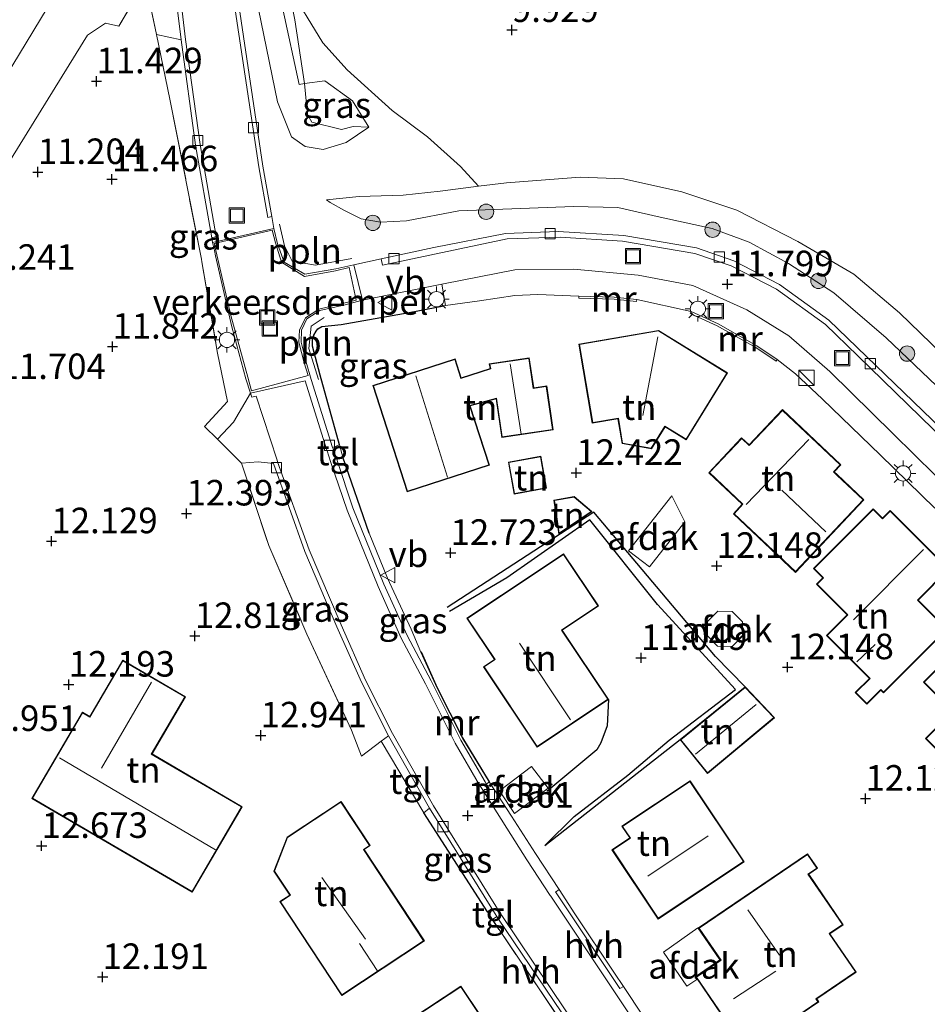
# Model space of a CAD drawing. Units: metres. Extents: x 189990 to 199704, y 412498 to 417832.
# Drawn here: x 191109 to 191198, y 415482 to 415578 of the extents above; entities that cross this region are included whole.
import ezdxf
from ezdxf.enums import TextEntityAlignment as Align

# ---------------------------------------------------------------- set-up
doc = ezdxf.new("R2010")
doc.units = ezdxf.units.M
doc.linetypes.add('IE-TERREINAFSCHEIDING', pattern=[10, 8, -2])
doc.layers.get('0').update_dxf_attribs({"lineweight": 25})
for name, color, linetype, lineweight in [('B-ME-AL-OVERIG-L-B1', 7, 'Continuous', 18), ('B-ME-GR-BOOM-S-B1', 93, 'Continuous', 18), ('B-ME-GW-KRUINLIJN-L-B1', 93, 'Continuous', 18), ('B-ME-GW-TEENLIJN-L-B1', 93, 'Continuous', 18), ('B-ME-IE-GRASLAND-GV-B6', 93, 'Continuous', 18), ('B-ME-IE-GRONDWERKLIJN-GROND_INGERICHT-GV-B6', 253, 'Continuous', 18), ('B-ME-IE-INRICHTINGSELEMENT-S-B1', 253, 'Continuous', 18), ('B-ME-IE-MEUBILAIR_WEGMEUBILAIR-LICHTMAST-S-B1', 8, 'Continuous', 18), ('B-ME-IE-TERREINAFSCHEIDING-DOORGANG-L-B1', 8, 'IE-TERREINAFSCHEIDING-KUNSTMATIG-OPEN', 18), ('B-ME-IE-TERREINAFSCHEIDING-RASTERHEKWERK-L-B1', 8, 'IE-TERREINAFSCHEIDING', 18), ('B-ME-KG-KADASTRAAL-DAKRAND-L-B1', 13, 'Continuous', 18), ('B-ME-KG-KADASTRAAL-NOKLIJN-L-B1', 13, 'Continuous', 18), ('B-ME-MW-MUUR-GV-B6', 8, 'IE-TERREINAFSCHEIDING-KUNSTMATIG', 18), ('B-ME-OG-BEBOUWING-GV-B6', 173, 'Continuous', 18), ('B-ME-VH-DREMPEL-GV-B6', 8, 'Continuous', 18), ('B-ME-VH-VERH_SOORT-BITUMEN-GV-B6', 8, 'IE-TERREINAFSCHEIDING-NATUURLIJK-HOUTWAL', 18), ('B-ME-VH-VERH_SOORT-HALF_VERHARDING-GV-B6', 8, 'IE-TERREINAFSCHEIDING-NATUURLIJK-HOUTWAL', 18), ('B-ME-VH-VERH_SOORT-KLINKERS-GV-B6', 8, 'IE-TERREINAFSCHEIDING-NATUURLIJK-HOUTWAL', 18), ('B-ME-VH-VERH_SOORT-TEGELS-GV-B6', 8, 'Continuous', 18), ('B-ME-VV-KOLK-S-B1', 8, 'Continuous', 18), ('B-ME-VW-MEUBILAIR_WEGMEUBILAIR-VERKEERSBORD-S-B1', 8, 'Continuous', 18)]:
    doc.layers.add(name, color=color, linetype=linetype, lineweight=lineweight)
for name, color, linetype in [('B-ME-GW-GRONDWERKLIJN-L-B1', 10, 'Continuous'), ('B-ME-GW-HOOGTEPUNT-S-B1', 10, 'Continuous'), ('B-ME-IE-TERREINAFSCHEIDING-HAAG-L-B1', 10, 'Continuous'), ('B-ME-OG-BREUK-L-B1', 10, 'Continuous')]:
    doc.layers.add(name, color=color, linetype=linetype)
doc.styles.add('NLCS-ISO', font='NLCS-ISO.TTF')
doc.linetypes.add('IE-TERREINAFSCHEIDING-KUNSTMATIG', pattern='A,4,[82,NLCS.SHX,S=0.75,R=90,X=0,Y=0],4,-2', length=10)
doc.linetypes.add('IE-TERREINAFSCHEIDING-KUNSTMATIG-OPEN', pattern='A,7,-1.5,[67,NLCS.SHX,S=0.75,R=0,X=0,Y=0],-1.5', length=10)
doc.linetypes.add('IE-TERREINAFSCHEIDING-NATUURLIJK-HOUTWAL', pattern='A,7,-1.5,[67,NLCS.SHX,S=0.75,R=45,X=0,Y=0],-1.5,7,-1.5,[70,NLCS.SHX,S=0.75,R=0,X=0,Y=0],-1.5', length=20)

# ---------------------------------------------------------------- blocks, each defined once
blk = doc.blocks.new('hoogtepunt')
for p, q in [((-0.5, 0), (0.5, 0)), ((0, 0.5), (0, -0.5))]:
    blk.add_line(p, q)
blk = doc.blocks.new('boom')
h = blk.add_hatch(color=256)
edge = h.paths.add_edge_path()
edge.add_arc((0, 0), 0.75, 0, 360)
blk.add_circle((0, 0), 0.75)
blk = doc.blocks.new('kast')
blk.add_line((-0.75, -0.75), (0.75, 0.75))
blk.add_lwpolyline([(-0.75, 0.75), (0.75, 0.75), (0.75, -0.75), (-0.75, -0.75)], close=True)
blk = doc.blocks.new('lantaarnpaal')
for p, q in [((0, 0.75), (0, 1.25)), ((-0.75, 0), (-1.25, 0)), ((-0.884, 0.884), (-0.53, 0.53)), ((0.53, 0.53), (0.884, 0.884)), ((0.75, 0), (1.25, 0)), ((-0.53, -0.53), (-0.884, -0.884)), ((0, -0.75), (0, -1.25)), ((0.53, -0.53), (0.884, -0.884))]:
    blk.add_line(p, q)
blk.add_circle((0, 0), 0.75)
blk = doc.blocks.new('kolk')
blk.add_lwpolyline([(-0.5, -0.5), (0.5, -0.5), (0.5, 0.5), (-0.5, 0.5)], close=True)
blk = doc.blocks.new('put')
for p, q in [((0.75, 0.75), (-0.75, 0.75)), ((-0.75, 0.75), (-0.75, -0.75)), ((0.75, -0.75), (0.75, 0.75)), ((-0.75, -0.75), (0.75, -0.75))]:
    blk.add_line(p, q)
blk.add_lwpolyline([(-0.625, 0.625), (0.625, 0.625), (0.625, -0.625), (-0.625, -0.625)], close=True)
blk = doc.blocks.new('verkeersbord')
for p, q in [((0, 0.75), (-0.75, -0.625)), ((0.75, -0.625), (0, 0.75)), ((-0.75, -0.625), (0.75, -0.625))]:
    blk.add_line(p, q)

msp = doc.modelspace()

# ---------------------------------------------------------------- linework, layer by layer
at = {"layer": 'B-ME-AL-OVERIG-L-B1'}
for points in [[(191141.228, 415554.676, 12.406), (191137.67, 415554.021, 12.406), (191135.384, 415554.419, 12.435), (191134.608, 415555.909, 12.425), (191134.122, 415558.033, 12.425)], [(191138.508, 415548.914, 12.483), (191137.245, 415548.042, 12.473), (191137.004, 415545.871, 12.473), (191137.955, 415542.819, 12.473)]]:
    msp.add_polyline3d(points, dxfattribs=at)
at = {"layer": 'B-ME-GW-GRONDWERKLIJN-L-B1'}
msp.add_line((191160.129, 415497.17, 12.627), (191173.392, 415507.553, 12.871), dxfattribs=at)
msp.add_polyline3d([(191179.76, 415512.73, 12.871), (191176.861, 415515.71, 12.139), (191164.943, 415529.835, 12.596), (191150.551, 415520.504, 12.714)], dxfattribs=at)
at = {"layer": 'B-ME-GW-KRUINLIJN-L-B1'}
for points in [[(191142.873, 415567.539, 10.778), (191140.657, 415566.045, 11.287), (191138.414, 415565.345, 11.632), (191136.648, 415565.641, 11.949), (191135.294, 415566.596, 12.17), (191133.938, 415570.013, 12.227), (191132.323, 415577.842, 12.17), (191130.311, 415587.729, 12.227), (191128.913, 415598.413, 12.237), (191128.333, 415603.283, 12.256), (191128.268, 415607.088, 12.323), (191128.645, 415615.445, 12.275), (191129.288, 415622.347, 12.266), (191130.362, 415627.279, 12.141), (191132.06, 415632.799, 12.131), (191132.461, 415633.798, 12.143)], [(191200.577, 415540.207, 11.475), (191193.585, 415546.9, 11.585), (191188.457, 415551.331, 11.627), (191183.996, 415554.192, 11.635), (191180.147, 415556.291, 11.635), (191176.536, 415557.616, 11.635), (191171.438, 415558.719, 11.635), (191167.277, 415559.668, 11.837), (191162.942, 415559.788, 11.828), (191151.698, 415559.346, 11.963), (191146.569, 415558.381, 12.03), (191144.014, 415558.247, 12.08), (191142.129, 415558.559, 12.063), (191140.485, 415559.377, 12.063), (191139.085, 415560.169, 12.047), (191138.729, 415560.435, 12.047)]]:
    msp.add_polyline3d(points, dxfattribs=at)
at = {"layer": 'B-ME-GW-TEENLIJN-L-B1'}
for points in [[(191142.873, 415567.539, 10.778), (191141.36, 415567.618, 10.619), (191140.202, 415567.327, 10.677), (191137.314, 415568.044, 10.84), (191136.871, 415568.789, 10.936), (191136.589, 415571.812, 10.926), (191135.628, 415578.058, 10.427), (191134.94, 415581.462, 10.373), (191133.809, 415587.059, 10.283), (191132.991, 415592.762, 10.254), (191132.576, 415599.442, 10.197), (191132.4, 415606.58, 10.139), (191133.285, 415616.103, 9.889), (191134.464, 415625.229, 9.813), (191135.544, 415631.124, 9.803)], [(191202.101, 415542.385, 10.165), (191194.887, 415549.366, 10.14), (191190.392, 415553.145, 10.123), (191184.901, 415556.361, 10.173), (191178.939, 415559.415, 10.182), (191173.552, 415561.223, 10.106), (191167.843, 415562.475, 10.199), (191163.589, 415562.645, 10.199), (191156.361, 415562.097, 10.383), (191153.615, 415561.751, 10.462), (191149.884, 415561.281, 10.568), (191146.246, 415560.891, 10.82), (191141.927, 415560.77, 11.433), (191138.729, 415560.435, 12.047)]]:
    msp.add_polyline3d(points, dxfattribs=at)
at = {"layer": 'B-ME-IE-GRASLAND-GV-B6'}
for points in [[(191134.94, 415581.462, 10.373), (191135.628, 415578.058, 10.427), (191136.589, 415571.812, 10.926), (191136.871, 415568.789, 10.936), (191137.314, 415568.044, 10.84), (191140.202, 415567.327, 10.677), (191141.36, 415567.618, 10.619), (191142.873, 415567.539, 10.778), (191140.657, 415566.045, 11.287), (191138.414, 415565.345, 11.632), (191136.648, 415565.641, 11.949), (191135.294, 415566.596, 12.17), (191133.938, 415570.013, 12.227), (191132.323, 415577.842, 12.17), (191130.311, 415587.729, 12.227)], [(191130.311, 415587.729, 12.227), (191132.323, 415577.842, 12.17), (191133.938, 415570.013, 12.227), (191135.294, 415566.596, 12.17), (191136.648, 415565.641, 11.949), (191138.414, 415565.345, 11.632), (191140.657, 415566.045, 11.287), (191142.873, 415567.539, 10.778), (191141.274, 415570.126, 10.624), (191138.562, 415572.085, 10.663), (191136.589, 415571.812, 10.926), (191135.628, 415578.058, 10.427), (191134.94, 415581.462, 10.373), (191138.379, 415575.805, 10.373), (191140.757, 415573.169, 10.373), (191145.172, 415569.165, 10.373), (191148.637, 415566.589, 10.448), (191151.866, 415563.706, 10.423), (191153.615, 415561.751, 10.462), (191149.884, 415561.281, 10.568), (191146.246, 415560.891, 10.82), (191141.927, 415560.77, 11.433), (191138.729, 415560.435, 12.047), (191139.085, 415560.169, 12.047), (191140.485, 415559.377, 12.063), (191142.129, 415558.559, 12.063), (191144.014, 415558.247, 12.08), (191146.569, 415558.381, 12.03), (191151.698, 415559.346, 11.963), (191162.942, 415559.788, 11.828), (191167.277, 415559.668, 11.837), (191171.438, 415558.719, 11.635), (191176.536, 415557.616, 11.635), (191180.147, 415556.291, 11.635), (191183.996, 415554.192, 11.635), (191188.457, 415551.331, 11.627), (191193.585, 415546.9, 11.585), (191200.577, 415540.207, 11.475)], [(191199.006, 415537.981, 11.673), (191187.942, 415548.642, 11.768), (191183.115, 415552.141, 11.795), (191178.65, 415554.437, 11.842), (191174.986, 415555.732, 11.869), (191167.854, 415556.933, 11.951), (191161.426, 415557.314, 12.017), (191156.269, 415557.125, 12.052), (191149.257, 415555.756, 12.104), (191144.107, 415554.652, 12.204), (191141.407, 415554.074, 12.257), (191139.651, 415553.664, 12.379), (191136.599, 415553.14, 12.431), (191134.59, 415554.332, 12.509), (191133.948, 415556.121, 12.522), (191133.58, 415557.634, 12.366), (191133.373, 415558.81, 12.362), (191132.508, 415563.729, 12.344), (191129.577, 415583.259, 12.27)], [(191124.493, 415576.091, 12.326), (191125.917, 415565.776, 12.3), (191127.501, 415556.711, 12.305), (191127.583, 415556.24, 12.305), (191127.761, 415555.473, 12.368), (191127.865, 415554.941, 12.427), (191129.446, 415547.983, 12.492), (191130.846, 415542.886, 12.453), (191131.286, 415541.493, 12.357), (191129.619, 415538.646, 12.47), (191128.053, 415536.987, 12.61), (191126.767, 415538.215, 12.496), (191129.03, 415540.674, 12.549), (191128.058, 415545.398, 12.287), (191126.535, 415554.34, 12.426), (191126.486, 415554.624, 12.431), (191123.39, 415570.287, 12.291), (191122.067, 415576.627, 12.259), (191124.493, 415576.091, 12.326)], [(191142.873, 415567.539, 10.778), (191141.36, 415567.618, 10.619), (191140.202, 415567.327, 10.677), (191137.314, 415568.044, 10.84), (191136.871, 415568.789, 10.936), (191136.589, 415571.812, 10.926), (191138.562, 415572.085, 10.663), (191141.274, 415570.126, 10.624), (191142.873, 415567.539, 10.778)], [(191200.577, 415540.207, 11.475), (191193.585, 415546.9, 11.585), (191188.457, 415551.331, 11.627), (191183.996, 415554.192, 11.635), (191180.147, 415556.291, 11.635), (191176.536, 415557.616, 11.635), (191171.438, 415558.719, 11.635), (191167.277, 415559.668, 11.837), (191162.942, 415559.788, 11.828), (191151.698, 415559.346, 11.963), (191146.569, 415558.381, 12.03), (191144.014, 415558.247, 12.08), (191142.129, 415558.559, 12.063), (191140.485, 415559.377, 12.063), (191139.085, 415560.169, 12.047), (191138.729, 415560.435, 12.047), (191141.927, 415560.77, 11.433), (191146.246, 415560.891, 10.82), (191149.884, 415561.281, 10.568), (191153.615, 415561.751, 10.462), (191156.361, 415562.097, 10.383), (191163.589, 415562.645, 10.199), (191167.843, 415562.475, 10.199), (191173.552, 415561.223, 10.106), (191178.939, 415559.415, 10.182), (191184.901, 415556.361, 10.173), (191190.392, 415553.145, 10.123), (191194.887, 415549.366, 10.14), (191202.101, 415542.385, 10.165)], [(191150.405, 415550.064, 12.316), (191150.22, 415550.036, 12.317), (191146.829, 415549.4, 12.383), (191140.175, 415548.201, 12.551), (191138.27, 415548.014, 12.551), (191137.884, 415547.791, 12.551), (191137.729, 415547.565, 12.539), (191137.51, 415547.171, 12.551), (191137.369, 415546.812, 12.551), (191137.352, 415546.081, 12.539), (191138.12, 415543.259, 12.437), (191140.015, 415536.423, 12.431), (191139.331, 415536.183, 12.3), (191137.248, 415542.822, 12.305), (191136.734, 415544.536, 12.409), (191136.245, 415546.499, 12.413), (191136.277, 415547.677, 12.413), (191136.825, 415548.781, 12.413), (191138.074, 415549.588, 12.413), (191140.571, 415550.156, 12.379), (191142.27, 415550.59, 12.296), (191150.025, 415552.156, 12.172), (191150.405, 415550.064, 12.316)], [(191133.532, 415534.597, 12.374), (191136.628, 415525.995, 12.387), (191139.763, 415518.608, 12.435), (191142.169, 415513.183, 12.461), (191144.82, 415507.938, 12.461), (191144.096, 415507.388, 12.511), (191142.162, 415505.919, 12.645), (191141.173, 415508.492, 12.73), (191136.818, 415517.882, 12.655), (191133.087, 415526.561, 12.618), (191130.419, 415534.617, 12.566), (191132.035, 415534.778, 12.499), (191133.532, 415534.597, 12.374)], [(191142.902, 415527.781, 12.485), (191144.72, 415523.363, 12.485), (191147.024, 415518.383, 12.461), (191147.994, 415516.116, 12.553), (191149.577, 415512.588, 12.595), (191152.062, 415507.7, 12.565), (191154.679, 415503.402, 12.577), (191154.413, 415503.198, 12.479), (191154.267, 415503.429, 12.479), (191151.898, 415507.512, 12.4), (191148.994, 415513.296, 12.379), (191146.625, 415517.754, 12.413), (191144.368, 415522.782, 12.379), (191141.331, 415530.253, 12.348), (191139.734, 415534.98, 12.309), (191140.328, 415535.217, 12.431), (191142.902, 415527.781, 12.485)], [(191154.944, 415491.005, 12.497), (191154.511, 415490.694, 12.621), (191148.257, 415500.391, 12.521), (191148.837, 415500.839, 12.457), (191154.944, 415491.005, 12.497)]]:
    msp.add_polyline3d(points, dxfattribs=at)
at = {"layer": 'B-ME-IE-GRONDWERKLIJN-GROND_INGERICHT-GV-B6'}
for points in [[(191113.413, 415582.64, 12.034), (191102.46, 415564.544, 12.156), (191096.965, 415560.409, 12.27), (191095.833, 415558.796, 12.243), (191091.344, 415561.55, 12.243), (191092.959, 415564.183, 12.243), (191084.239, 415569.531, 12.243), (191086.887, 415573.645, 12.065), (191088.944, 415578.793, 11.529)], [(191155.476, 415423.465, 12.422), (191134.811, 415447.434, 11.978), (191117.058, 415467.782, 11.991), (191104.776, 415447.556, 11.59), (191098.878, 415437.32, 10.988), (191069.691, 415458.788, 10.496), (191052.098, 415471.349, 10.349), (191070.21, 415501.826, 11.067), (191076.73, 415512.792, 11.42), (191087.701, 415531.364, 11.367), (191091.896, 415538.902, 11.489), (191097.163, 415547.316, 11.912), (191104.572, 415559.207, 11.969), (191115.325, 415576.574, 12.052), (191117.097, 415577.726, 12.121), (191118.39, 415577.44, 12.157), (191120.985, 415581.862, 12.283), (191122.067, 415576.627, 12.259)], [(191202.101, 415542.385, 10.165), (191194.887, 415549.366, 10.14), (191190.392, 415553.145, 10.123), (191184.901, 415556.361, 10.173), (191178.939, 415559.415, 10.182), (191173.552, 415561.223, 10.106), (191167.843, 415562.475, 10.199), (191163.589, 415562.645, 10.199), (191156.361, 415562.097, 10.383), (191153.615, 415561.751, 10.462), (191151.866, 415563.706, 10.423), (191148.637, 415566.589, 10.448), (191145.172, 415569.165, 10.373), (191140.757, 415573.169, 10.373), (191138.379, 415575.805, 10.373), (191134.94, 415581.462, 10.373)], [(191122.067, 415576.627, 12.259), (191123.39, 415570.287, 12.291), (191126.486, 415554.624, 12.431), (191126.535, 415554.34, 12.426), (191128.058, 415545.398, 12.287), (191129.03, 415540.674, 12.549), (191126.767, 415538.215, 12.496), (191128.053, 415536.987, 12.61), (191130.419, 415534.617, 12.566), (191133.087, 415526.561, 12.618), (191136.818, 415517.882, 12.655), (191141.173, 415508.492, 12.73), (191142.162, 415505.919, 12.645), (191144.096, 415507.388, 12.511), (191148.257, 415500.391, 12.521), (191154.511, 415490.694, 12.621), (191155.007, 415489.926, 12.629), (191155.642, 415488.94, 12.64), (191162.891, 415478.208, 12.56)], [(191169.747, 415480.475, 12.5), (191167.819, 415483.373, 12.504), (191166.963, 415484.66, 12.506), (191163.08, 415490.478, 12.506), (191161.531, 415492.858, 12.512), (191159.221, 415496.391, 12.494), (191156.867, 415500.055, 12.482), (191154.679, 415503.402, 12.577), (191154.721, 415503.428, 13.112), (191152.106, 415507.724, 13.1), (191149.622, 415512.609, 13.052), (191148.039, 415516.137, 12.836), (191147.994, 415516.116, 12.553), (191147.024, 415518.383, 12.461), (191144.72, 415523.363, 12.485), (191142.902, 415527.781, 12.485), (191140.328, 415535.217, 12.431), (191140.015, 415536.423, 12.431), (191138.12, 415543.259, 12.437), (191137.352, 415546.081, 12.539), (191137.369, 415546.812, 12.551), (191137.51, 415547.171, 12.551), (191137.729, 415547.565, 12.539), (191137.884, 415547.791, 12.551), (191138.27, 415548.014, 12.551), (191140.175, 415548.201, 12.551), (191146.829, 415549.4, 12.383), (191150.22, 415550.036, 12.317), (191150.405, 415550.064, 12.316), (191153.727, 415550.55, 12.281), (191157.193, 415551.057, 12.257), (191159.428, 415551.139, 12.251), (191163.466, 415550.991, 12.235)], [(191163.466, 415550.991, 12.235), (191163.46, 415550.791, 12.583), (191166.914, 415550.683, 12.583), (191169.121, 415550.468, 12.529), (191169.14, 415550.667, 12.205), (191174.45, 415549.477, 12.121), (191174.368, 415549.294, 12.559), (191177.012, 415548.097, 12.553), (191180.808, 415545.958, 12.553), (191182.784, 415544.627, 12.571), (191182.895, 415544.792, 12.103), (191184.7, 415543.381, 12.037), (191187.31, 415540.947, 11.959), (191193.022, 415535.426, 11.947), (191198.348, 415530.227, 11.953)], [(191164.78, 415538.544, 12.579), (191167.291, 415538.975, 12.579), (191167.704, 415536.563, 12.579), (191170.585, 415536.037, 12.579), (191171.904, 415538.181, 12.579), (191173.982, 415536.903, 12.579), (191178.029, 415543.481, 12.579), (191171.276, 415547.636, 12.579), (191163.452, 415546.295, 12.579), (191164.78, 415538.544, 12.579)], [(191146.641, 415531.824, 12.521), (191154.713, 415534.439, 12.521), (191152.823, 415540.256, 12.521), (191155.353, 415540.923, 12.521), (191155.911, 415537.144, 12.521), (191160.951, 415537.888, 12.521), (191160.316, 415542.194, 12.521), (191159.037, 415542.005, 12.521), (191158.604, 415544.94, 12.521), (191154.684, 415544.362, 12.521), (191154.764, 415543.894, 12.521), (191151.943, 415542.979, 12.521), (191151.338, 415544.848, 12.521), (191143.268, 415542.234, 12.521), (191146.641, 415531.824, 12.521)], [(191176.181, 415533.701, 11.842), (191179.468, 415530.601, 11.842), (191178.598, 415529.679, 11.842), (191184.683, 415523.939, 11.842), (191191.387, 415531.046, 11.842), (191188.779, 415533.507, 11.842), (191188.487, 415533.782, 11.842), (191189.144, 415534.478, 11.842), (191183.422, 415539.876, 11.842), (191180.161, 415536.42, 11.842), (191179.412, 415537.127, 11.842), (191176.181, 415533.701, 11.842)], [(191160.295, 415532.178, 12.588), (191159.728, 415535.309, 12.588), (191156.558, 415534.734, 12.588), (191157.126, 415531.604, 12.588), (191160.295, 415532.178, 12.588)], [(191161.507, 415527.689, 12.636), (191164.742, 415529.894, 12.636), (191163.009, 415531.371, 12.636), (191161.006, 415531.02, 12.636), (191161.507, 415527.689, 12.636)], [(191193.322, 415512.124, 11.993), (191199.56, 415518.36, 11.993), (191196.697, 415521.225, 11.993), (191199.71, 415524.237, 11.993), (191193.959, 415529.99, 11.993), (191193.203, 415529.235, 11.993), (191192.282, 415530.157, 11.993), (191186.439, 415524.316, 11.993), (191187.355, 415523.399, 11.993), (191186.739, 415522.783, 11.993), (191189.752, 415519.769, 11.993), (191187.73, 415517.748, 11.993), (191191.927, 415513.549, 11.993), (191190.534, 415512.156, 11.993), (191191.681, 415511.01, 11.993), (191193.059, 415512.387, 11.993), (191193.322, 415512.124, 11.993)], [(191159.363, 415506.82, 12.675), (191163.751, 415509.751, 11.215), (191166.366, 415511.498, 11.136), (191161.838, 415518.276, 11.08), (191165.382, 415520.644, 11.08), (191161.961, 415525.765, 11.08), (191155.87, 415521.695, 11.08), (191152.495, 415519.44, 12.675), (191155.189, 415515.406, 12.675), (191154.109, 415514.684, 12.675), (191159.363, 415506.82, 12.675)], [(191197.222, 415513.167, 11.917), (191200.077, 415510.325, 11.917), (191197.415, 415507.651, 11.917), (191202.025, 415503.062, 11.917), (191208.901, 415509.969, 11.917), (191207.204, 415511.659, 11.917), (191209.668, 415514.134, 11.917), (191203.901, 415519.875, 11.917), (191197.222, 415513.167, 11.917)], [(191125.579, 415492.607, 12.928), (191130.482, 415500.984, 12.928), (191121.642, 415506.157, 12.928), (191124.917, 415511.755, 12.928), (191118.772, 415515.351, 12.928), (191115.536, 415509.821, 12.928), (191114.821, 415510.24, 12.928), (191109.879, 415501.794, 12.928), (191125.579, 415492.607, 12.928)], [(191173.392, 415507.553, 12.871), (191176.069, 415504.241, 12.871), (191182.639, 415509.701, 12.871), (191179.76, 415512.73, 12.871), (191173.392, 415507.553, 12.871)], [(191167.679, 415499.06, 12.749), (191168.442, 415497.916, 12.749), (191166.707, 415496.759, 12.749), (191171.229, 415489.979, 12.749), (191179.647, 415495.594, 12.749), (191174.362, 415503.517, 12.749), (191167.679, 415499.06, 12.749)], [(191140.235, 415482.498, 12.749), (191148.322, 415487.839, 12.749), (191142.414, 415496.783, 12.749), (191143.012, 415497.178, 12.749), (191140.17, 415501.48, 12.749), (191134.876, 415497.984, 12.749), (191133.59, 415494.656, 12.749), (191135.132, 415492.322, 12.749), (191134.167, 415491.685, 12.749), (191140.235, 415482.498, 12.749)], [(191175.186, 415489.106, 12.684), (191177.335, 415485.951, 12.684), (191174.922, 415484.308, 12.684), (191179.343, 415477.818, 12.684), (191182.691, 415480.099, 12.684), (191183.224, 415479.316, 12.684), (191186.957, 415481.859, 12.684), (191186.761, 415482.148, 12.684), (191190.618, 415484.776, 12.684), (191188.06, 415488.532, 12.684), (191189.354, 415489.413, 12.684), (191185.98, 415494.366, 12.684), (191186.837, 415494.95, 12.684), (191185.864, 415496.379, 12.684), (191175.186, 415489.106, 12.684)], [(191151.908, 415483.414, 12.723), (191143.538, 415477.896, 12.723), (191151.18, 415466.375, 12.723), (191159.593, 415471.903, 12.723), (191151.908, 415483.414, 12.723)]]:
    msp.add_polyline3d(points, dxfattribs=at)
at = {"layer": 'B-ME-IE-TERREINAFSCHEIDING-DOORGANG-L-B1'}
for p, q in [((191128.053, 415536.987, 12.61), (191130.419, 415534.617, 12.566)), ((191140.015, 415536.423, 12.431), (191140.328, 415535.217, 12.431)), ((191154.511, 415490.694, 12.621), (191155.007, 415489.926, 12.629))]:
    msp.add_line(p, q, dxfattribs=at)
at = {"layer": 'B-ME-IE-TERREINAFSCHEIDING-HAAG-L-B1'}
for p, q in [((191142.902, 415527.781, 12.485), (191140.328, 415535.217, 12.431)), ((191154.511, 415490.694, 12.621), (191148.257, 415500.391, 12.521)), ((191155.642, 415488.94, 12.64), (191155.007, 415489.926, 12.629))]:
    msp.add_line(p, q, dxfattribs=at)
msp.add_polyline3d([(191140.015, 415536.423, 12.431), (191138.12, 415543.259, 12.437), (191137.352, 415546.081, 12.539), (191137.369, 415546.812, 12.551), (191137.51, 415547.171, 12.551), (191137.729, 415547.565, 12.539), (191137.884, 415547.791, 12.551), (191138.27, 415548.014, 12.551), (191140.175, 415548.201, 12.551), (191146.829, 415549.4, 12.383), (191150.22, 415550.036, 12.317)], dxfattribs=at)
at = {"layer": 'B-ME-IE-TERREINAFSCHEIDING-RASTERHEKWERK-L-B1'}
msp.add_line((191162.891, 415478.208, 12.56), (191155.642, 415488.94, 12.64), dxfattribs=at)
for points in [[(191134.879, 415631.061, 10.183), (191132.79, 415619.512, 10.346), (191131.522, 415606.666, 10.403), (191131.636, 415600.061, 10.509), (191132.22, 415593.63, 10.567), (191133.33, 415585.958, 10.634), (191134.444, 415579.108, 10.691), (191136.048, 415571.737, 10.999), (191136.589, 415571.812, 10.926), (191138.562, 415572.085, 10.663), (191141.274, 415570.126, 10.624), (191142.873, 415567.539, 10.778)], [(191123.39, 415570.287, 12.291), (191122.067, 415576.627, 12.259), (191120.985, 415581.862, 12.283), (191118.39, 415577.44, 12.157)], [(191123.39, 415570.287, 12.291), (191126.486, 415554.624, 12.431), (191126.535, 415554.34, 12.426), (191128.058, 415545.398, 12.287), (191129.03, 415540.674, 12.549), (191126.767, 415538.215, 12.496), (191128.053, 415536.987, 12.61)], [(191130.419, 415534.617, 12.566), (191133.087, 415526.561, 12.618), (191136.818, 415517.882, 12.655), (191141.173, 415508.492, 12.73)]]:
    msp.add_polyline3d(points, dxfattribs=at)
at = {"layer": 'B-ME-KG-KADASTRAAL-DAKRAND-L-B1'}
for points in [[(191164.821, 415538.602, 16.297), (191163.509, 415546.254, 16.297), (191171.266, 415547.583, 20.948), (191177.96, 415543.465, 16.328), (191173.965, 415536.972, 16.328), (191171.887, 415538.25, 15.608), (191170.56, 415536.093, 15.608), (191167.747, 415536.606, 15.608), (191167.332, 415539.032, 15.608), (191164.821, 415538.602, 16.297)], [(191146.673, 415531.887, 16.419), (191143.331, 415542.202, 16.419), (191151.305, 415544.785, 16.342), (191151.911, 415542.916, 15.545), (191154.821, 415543.859, 15.536), (191154.742, 415544.32, 15.536), (191158.562, 415544.883, 15.584), (191158.995, 415541.948, 14.921), (191160.274, 415542.137, 14.796), (191160.894, 415537.93, 14.796), (191155.953, 415537.201, 15.507), (191155.394, 415540.986, 15.516), (191152.759, 415540.291, 16.246), (191154.65, 415534.471, 16.342), (191146.673, 415531.887, 16.419)], [(191176.251, 415533.704, 14.937), (191179.414, 415537.056, 14.937), (191180.163, 415536.349, 15.97), (191183.424, 415539.806, 15.975), (191189.073, 415534.476, 15.975), (191188.416, 415533.78, 15.918), (191188.744, 415533.47, 14.588), (191191.316, 415531.044, 14.588), (191184.68, 415524.01, 14.588), (191178.669, 415529.681, 14.588), (191179.539, 415530.603, 15.26), (191176.251, 415533.704, 14.937)], [(191160.237, 415532.218, 14.624), (191157.166, 415531.662, 14.633), (191156.616, 415534.694, 14.624), (191159.687, 415535.251, 14.748), (191160.237, 415532.218, 14.624)], [(191161.545, 415527.775, 15.094), (191161.063, 415530.979, 14.748), (191162.994, 415531.318, 14.71), (191164.66, 415529.898, 14.662), (191161.545, 415527.775, 15.094)], [(191193.322, 415512.195, 14.537), (191193.059, 415512.458, 14.691), (191191.681, 415511.08, 13.952), (191190.605, 415512.156, 13.904), (191191.998, 415513.549, 14.268), (191187.8, 415517.748, 14.556), (191189.822, 415519.769, 14.576), (191186.809, 415522.783, 16.284), (191187.426, 415523.399, 16.217), (191186.51, 415524.316, 14.048), (191192.282, 415530.086, 14.038), (191193.203, 415529.164, 14.297), (191193.959, 415529.919, 16.15), (191199.639, 415524.237, 17.916), (191196.626, 415521.225, 17.84), (191199.49, 415518.36, 14.528), (191193.322, 415512.195, 14.537)], [(191152.564, 415519.426, 13.786), (191161.947, 415525.695, 13.786), (191165.313, 415520.658, 13.83), (191162.182, 415518.566, 13.83), (191161.768, 415518.289, 17.509), (191166.297, 415511.512, 17.509), (191159.377, 415506.889, 17.509), (191154.178, 415514.671, 17.509), (191155.259, 415515.393, 13.821), (191152.564, 415519.426, 13.786)], [(191197.293, 415513.167, 15.905), (191203.901, 415519.804, 15.905), (191209.597, 415514.133, 15.905), (191207.133, 415511.659, 14.976), (191208.831, 415509.968, 14.976), (191202.025, 415503.133, 14.976), (191197.486, 415507.652, 14.976), (191200.148, 415510.325, 14.976), (191197.293, 415513.167, 15.905)], [(191125.561, 415492.675, 16.437), (191109.947, 415501.812, 16.389), (191114.839, 415510.171, 16.389), (191115.554, 415509.753, 16.389), (191118.79, 415515.283, 16.389), (191124.849, 415511.737, 16.389), (191121.573, 415506.139, 16.389), (191130.413, 415500.966, 16.389), (191125.561, 415492.675, 16.437)], [(191173.462, 415507.546, 15.704), (191179.756, 415512.662, 15.704), (191182.566, 415509.705, 15.704), (191176.076, 415504.311, 15.704), (191173.462, 415507.546, 15.704)], [(191167.748, 415499.046, 15.216), (191174.348, 415503.448, 15.216), (191179.577, 415495.608, 16.498), (191171.243, 415490.049, 16.506), (191166.776, 415496.745, 16.511), (191168.511, 415497.903, 16.511), (191167.748, 415499.046, 15.216)], [(191140.249, 415482.567, 16.646), (191134.237, 415491.671, 17.308), (191135.201, 415492.308, 15.608), (191133.646, 415494.662, 15.643), (191134.917, 415497.951, 15.713), (191140.156, 415501.411, 15.713), (191142.943, 415497.192, 15.713), (191142.345, 415496.797, 16.023), (191148.253, 415487.853, 16.023), (191140.249, 415482.567, 16.646)], [(191175.255, 415489.093, 15.564), (191185.85, 415496.31, 14.652), (191186.768, 415494.963, 14.71), (191185.91, 415494.379, 14.825), (191189.284, 415489.426, 14.816), (191187.99, 415488.545, 15.305), (191190.549, 415484.789, 15.257), (191186.691, 415482.161, 16.217), (191186.888, 415481.872, 15.996), (191183.237, 415479.385, 16.064), (191182.704, 415480.168, 17.187), (191179.356, 415477.888, 17.024), (191174.992, 415484.295, 16.716), (191177.404, 415485.938, 15.497), (191175.255, 415489.093, 15.564)], [(191151.894, 415483.345, 15.757), (191159.523, 415471.917, 15.757), (191151.194, 415466.444, 16.811), (191143.608, 415477.882, 16.811), (191151.894, 415483.345, 15.757)]]:
    msp.add_polyline3d(points, dxfattribs=at)
at = {"layer": 'B-ME-KG-KADASTRAAL-NOKLIJN-L-B1'}
for p, q in [((191171.183, 415547.022, 20.926), (191169.744, 415539.304, 19.3)), ((191156.725, 415544.379, 17.522), (191157.825, 415537.486, 17.522)), ((191147.485, 415543.19, 20.987), (191150.605, 415533.265, 20.987)), ((191179.844, 415530.591, 20.338), (191185.995, 415536.943, 20.338)), ((191183.332, 415531.994, 18.734), (191187.663, 415527.898, 18.734)), ((191190.358, 415519.284, 20.303), (191197.233, 415526.161, 20.303)), ((191157.64, 415516.994, 21.283), (191162.653, 415509.506, 21.283)), ((191190.704, 415515.168, 17.84), (191192.476, 415516.869, 17.84)), ((191116.676, 415504.754, 18.555), (191121.59, 415513.182, 18.511)), ((191174.901, 415506.13, 17.945), (191180.845, 415510.991, 17.945)), ((191127.867, 415496.743, 19.217), (191112.578, 415505.782, 19.3)), ((191170.214, 415494.176, 20.612), (191176.116, 415498.129, 20.612)), ((191142.546, 415487.995, 21.336), (191138.284, 415494.046, 21.275)), ((191180.032, 415490.874, 20.176), (191183.121, 415486.437, 20.066)), ((191143.762, 415484.847, 20.808), (191141.977, 415487.576, 20.808)), ((191178.627, 415482.159, 21.035), (191182.758, 415484.882, 21.035))]:
    msp.add_line(p, q, dxfattribs=at)
at = {"layer": 'B-ME-MW-MUUR-GV-B6'}
for points in [[(191169.14, 415550.667, 12.205), (191169.121, 415550.468, 12.529), (191166.914, 415550.683, 12.583), (191163.46, 415550.791, 12.583), (191163.466, 415550.991, 12.235), (191166.926, 415550.882, 12.235), (191169.14, 415550.667, 12.205)], [(191182.895, 415544.792, 12.103), (191182.784, 415544.627, 12.571), (191180.808, 415545.958, 12.553), (191177.012, 415548.097, 12.553), (191174.368, 415549.294, 12.559), (191174.45, 415549.477, 12.121), (191177.103, 415548.276, 12.103), (191180.913, 415546.129, 12.073), (191182.895, 415544.792, 12.103)], [(191154.679, 415503.402, 12.577), (191152.062, 415507.7, 12.565), (191149.577, 415512.588, 12.595), (191147.994, 415516.116, 12.553), (191148.039, 415516.137, 12.836), (191149.622, 415512.609, 13.052), (191152.106, 415507.724, 13.1), (191154.721, 415503.428, 13.112), (191154.679, 415503.402, 12.577)]]:
    msp.add_polyline3d(points, dxfattribs=at)
at = {"layer": 'B-ME-OG-BEBOUWING-GV-B6'}
for points in [[(191168.34, 415526.056, 14.624), (191172.561, 415531.435, 14.624), (191173.833, 415528.875, 13.808), (191170.371, 415524.463, 13.817), (191168.34, 415526.056, 14.624)], [(191179.481, 415517.689, 14.105), (191178.474, 415516.69, 14.105), (191177.057, 415516.696, 14.105), (191176.059, 415517.703, 14.105), (191176.065, 415519.12, 14.105), (191177.071, 415520.119, 14.105), (191178.489, 415520.113, 14.105), (191179.487, 415519.106, 14.105), (191179.481, 415517.689, 14.105)], [(191155.691, 415502.551, 14.94), (191158.817, 415504.925, 14.931), (191160.445, 415502.782, 15.113), (191157.163, 415500.323, 15.065), (191155.691, 415502.551, 14.94)], [(191175.03, 415484.062, 15.584), (191174.05, 415483.392, 15.644), (191171.74, 415486.747, 15.605), (191175.116, 415489.119, 15.564), (191177.265, 415485.965, 15.499), (191174.853, 415484.321, 15.593), (191175.03, 415484.062, 15.584)]]:
    msp.add_polyline3d(points, dxfattribs=at)
at = {"layer": 'B-ME-OG-BREUK-L-B1'}
for points in [[(191160.129, 415497.17, 12.627), (191163.015, 415500.036, 12.151), (191168.256, 415504.085, 11.402), (191172.325, 415507.507, 10.856), (191178.812, 415512.459, 11.039), (191171.176, 415520.792, 11.112), (191164.541, 415529.092, 11.181), (191156.395, 415523.403, 11.306), (191150.792, 415520.098, 12.335)], [(191166.366, 415511.498, 11.136), (191166.22, 415508.917, 11.194), (191165.609, 415507.252, 11.288), (191165.22, 415506.552, 11.404), (191160.326, 415502.486, 12.354)]]:
    msp.add_polyline3d(points, dxfattribs=at)
at = {"layer": 'B-ME-VH-DREMPEL-GV-B6'}
msp.add_polyline3d([(191140.966, 415553.796, 12.297), (191141.635, 415550.586, 12.309), (191137.988, 415549.708, 12.397), (191136.691, 415548.868, 12.384), (191136.1, 415547.65, 12.384), (191136.031, 415546.479, 12.384), (191136.544, 415544.462, 12.372), (191136.954, 415543.204, 12.247), (191131.4, 415541.732, 12.272), (191131.026, 415543.06, 12.359), (191129.357, 415549.097, 12.372), (191127.987, 415555.051, 12.359), (191127.739, 415556.15, 12.272), (191133.405, 415557.456, 12.322), (191133.724, 415556.207, 12.409), (191134.324, 415554.318, 12.397), (191136.585, 415552.919, 12.397), (191139.617, 415553.477, 12.347), (191140.966, 415553.796, 12.297)], dxfattribs=at)
at = {"layer": 'B-ME-VH-VERH_SOORT-BITUMEN-GV-B6'}
for points in [[(191123.65, 415583.003, 12.261), (191124.493, 415576.091, 12.326)], [(191133.373, 415558.81, 12.362), (191133.58, 415557.634, 12.366), (191127.583, 415556.24, 12.305), (191127.501, 415556.711, 12.305), (191127.931, 415556.84, 12.306), (191126.357, 415565.845, 12.3), (191124.935, 415576.148, 12.326), (191124.09, 415583.076, 12.261)], [(191129.181, 415583.202, 12.27), (191132.113, 415563.665, 12.344), (191132.988, 415558.693, 12.362), (191133.373, 415558.81, 12.362)], [(191102.46, 415564.544, 12.156), (191113.413, 415582.64, 12.034)], [(191124.493, 415576.091, 12.326), (191122.067, 415576.627, 12.259), (191120.985, 415581.862, 12.283), (191118.39, 415577.44, 12.157), (191117.097, 415577.726, 12.121), (191115.325, 415576.574, 12.052), (191104.572, 415559.207, 11.969)], [(191202.472, 415529.395, 11.747), (191194.261, 415537.515, 11.79), (191188.049, 415543.6, 11.795), (191184.03, 415547.097, 11.856), (191179.933, 415549.646, 11.912), (191174.642, 415552.026, 11.93), (191169.276, 415553.053, 11.973), (191162.978, 415553.633, 12.069), (191157.19, 415553.572, 12.156), (191150.196, 415552.191, 12.169), (191150.025, 415552.156, 12.172), (191142.27, 415550.59, 12.296), (191141.407, 415554.074, 12.257), (191144.107, 415554.652, 12.204), (191144.228, 415554.027, 12.273), (191156.43, 415556.618, 12.108), (191161.645, 415556.775, 12.081), (191167.722, 415556.368, 12.081), (191174.837, 415555.185, 11.971), (191178.377, 415553.96, 11.888), (191182.822, 415551.676, 11.888), (191187.616, 415548.201, 11.833), (191190.799, 415545.138, 11.833), (191201.827, 415534.403, 11.668)], [(191163.717, 415478.708, 12.485), (191155.901, 415490.308, 12.501), (191155.816, 415490.445, 12.5), (191155.322, 415491.24, 12.497), (191149.22, 415501.066, 12.457), (191145.213, 415508.148, 12.461), (191142.572, 415513.374, 12.461), (191140.172, 415518.785, 12.435), (191137.043, 415526.158, 12.387), (191133.951, 415534.748, 12.374), (191133.893, 415534.911, 12.374), (191131.851, 415541.195, 12.358), (191131.418, 415541.085, 12.358), (191131.286, 415541.493, 12.357), (191136.638, 415542.686, 12.305), (191138.737, 415535.996, 12.3), (191138.787, 415535.837, 12.3), (191139.144, 415534.78, 12.309), (191140.747, 415530.036, 12.348), (191143.795, 415522.537, 12.379), (191146.065, 415517.48, 12.413), (191148.44, 415513.01, 12.379), (191151.35, 415507.216, 12.4), (191153.734, 415503.106, 12.479), (191153.887, 415502.864, 12.48), (191158.376, 415495.782, 12.492), (191160.665, 415492.27, 12.509), (191160.71, 415492.202, 12.509), (191166.762, 415483.132, 12.492), (191166.957, 415482.841, 12.493), (191168.914, 415479.922, 12.499)]]:
    msp.add_polyline3d(points, dxfattribs=at)
at = {"layer": 'B-ME-VH-VERH_SOORT-HALF_VERHARDING-GV-B6'}
for points in [[(191167.819, 415483.373, 12.504), (191167.474, 415483.188, 12.493), (191167.28, 415483.478, 12.492), (191161.23, 415492.545, 12.509), (191161.187, 415492.61, 12.509), (191161.531, 415492.858, 12.512), (191163.08, 415490.478, 12.506), (191166.963, 415484.66, 12.506), (191167.819, 415483.373, 12.504)], [(191163.347, 415478.459, 12.485), (191162.891, 415478.208, 12.56), (191155.642, 415488.94, 12.64), (191155.007, 415489.926, 12.629), (191155.437, 415490.21, 12.5), (191155.527, 415490.066, 12.501), (191163.347, 415478.459, 12.485)]]:
    msp.add_polyline3d(points, dxfattribs=at)
at = {"layer": 'B-ME-VH-VERH_SOORT-KLINKERS-GV-B6'}
for points in [[(191127.501, 415556.711, 12.305), (191125.917, 415565.776, 12.3), (191124.493, 415576.091, 12.326), (191123.65, 415583.003, 12.261), (191123.022, 415585.987, 12.243), (191121.703, 415588.522, 12.209), (191119.074, 415590.467, 12.152), (191116.368, 415591.616, 12.082), (191113.122, 415592.238, 12.082), (191110.537, 415592.187, 12.035), (191110.475, 415592.632, 12.034), (191113.16, 415592.684, 12.082), (191116.498, 415592.045, 12.082), (191119.297, 415590.856, 12.152), (191122.051, 415588.819, 12.209), (191123.445, 415586.138, 12.243), (191124.09, 415583.076, 12.261), (191124.935, 415576.148, 12.326), (191126.357, 415565.845, 12.3), (191127.931, 415556.84, 12.306), (191127.501, 415556.711, 12.305)], [(191129.577, 415583.259, 12.27), (191132.508, 415563.729, 12.344), (191133.373, 415558.81, 12.362), (191132.988, 415558.693, 12.362), (191132.113, 415563.665, 12.344), (191129.181, 415583.202, 12.27)], [(191168.914, 415479.922, 12.499), (191166.957, 415482.841, 12.493), (191166.762, 415483.132, 12.492), (191160.71, 415492.202, 12.509), (191160.665, 415492.27, 12.509), (191158.376, 415495.782, 12.492), (191153.887, 415502.864, 12.48), (191153.734, 415503.106, 12.479), (191151.35, 415507.216, 12.4), (191148.44, 415513.01, 12.379), (191146.065, 415517.48, 12.413), (191143.795, 415522.537, 12.379), (191140.747, 415530.036, 12.348), (191139.144, 415534.78, 12.309), (191138.787, 415535.837, 12.3), (191138.737, 415535.996, 12.3), (191136.638, 415542.686, 12.305), (191131.286, 415541.493, 12.357), (191130.846, 415542.886, 12.453), (191129.446, 415547.983, 12.492), (191127.865, 415554.941, 12.427), (191127.761, 415555.473, 12.368), (191127.583, 415556.24, 12.305), (191133.58, 415557.634, 12.366), (191133.948, 415556.121, 12.522), (191134.59, 415554.332, 12.509), (191136.599, 415553.14, 12.431), (191139.651, 415553.664, 12.379), (191141.407, 415554.074, 12.257)], [(191201.827, 415534.403, 11.668), (191190.799, 415545.138, 11.833), (191187.616, 415548.201, 11.833), (191182.822, 415551.676, 11.888), (191178.377, 415553.96, 11.888), (191174.837, 415555.185, 11.971), (191167.722, 415556.368, 12.081), (191161.645, 415556.775, 12.081), (191156.43, 415556.618, 12.108), (191144.228, 415554.027, 12.273), (191144.107, 415554.652, 12.204), (191149.257, 415555.756, 12.104), (191156.269, 415557.125, 12.052), (191161.426, 415557.314, 12.017), (191167.854, 415556.933, 11.951), (191174.986, 415555.732, 11.869), (191178.65, 415554.437, 11.842), (191183.115, 415552.141, 11.795), (191187.942, 415548.642, 11.768), (191199.006, 415537.981, 11.673)], [(191141.407, 415554.074, 12.257), (191142.27, 415550.59, 12.296), (191140.571, 415550.156, 12.379), (191138.074, 415549.588, 12.413), (191136.825, 415548.781, 12.413), (191136.277, 415547.677, 12.413), (191136.245, 415546.499, 12.413), (191136.734, 415544.536, 12.409), (191137.248, 415542.822, 12.305), (191139.331, 415536.183, 12.3), (191139.379, 415536.03, 12.3), (191139.734, 415534.98, 12.309), (191141.331, 415530.253, 12.348), (191144.368, 415522.782, 12.379), (191146.625, 415517.754, 12.413), (191148.994, 415513.296, 12.379), (191151.898, 415507.512, 12.4), (191154.267, 415503.429, 12.479), (191154.413, 415503.198, 12.479), (191154.679, 415503.402, 12.577), (191156.867, 415500.055, 12.482), (191159.221, 415496.391, 12.494), (191161.531, 415492.858, 12.512), (191161.187, 415492.61, 12.509), (191161.23, 415492.545, 12.509), (191167.28, 415483.478, 12.492), (191167.474, 415483.188, 12.493), (191167.819, 415483.373, 12.504), (191169.747, 415480.475, 12.5)], [(191198.348, 415530.227, 11.953), (191193.022, 415535.426, 11.947), (191187.31, 415540.947, 11.959), (191184.7, 415543.381, 12.037), (191182.895, 415544.792, 12.103), (191180.913, 415546.129, 12.073), (191177.103, 415548.276, 12.103), (191174.45, 415549.477, 12.121), (191169.14, 415550.667, 12.205), (191166.926, 415550.882, 12.235), (191163.466, 415550.991, 12.235), (191159.428, 415551.139, 12.251), (191157.193, 415551.057, 12.257), (191153.727, 415550.55, 12.281), (191150.405, 415550.064, 12.316), (191150.025, 415552.156, 12.172), (191150.196, 415552.191, 12.169), (191157.19, 415553.572, 12.156), (191162.978, 415553.633, 12.069), (191169.276, 415553.053, 11.973), (191174.642, 415552.026, 11.93), (191179.933, 415549.646, 11.912), (191184.03, 415547.097, 11.856), (191188.049, 415543.6, 11.795), (191194.261, 415537.515, 11.79), (191202.472, 415529.395, 11.747)], [(191163.347, 415478.459, 12.485), (191155.527, 415490.066, 12.501), (191155.437, 415490.21, 12.5), (191154.944, 415491.005, 12.497), (191148.837, 415500.839, 12.457), (191144.82, 415507.938, 12.461), (191142.169, 415513.183, 12.461), (191139.763, 415518.608, 12.435), (191136.628, 415525.995, 12.387), (191133.532, 415534.597, 12.374), (191132.035, 415534.778, 12.499), (191130.419, 415534.617, 12.566), (191128.053, 415536.987, 12.61), (191129.619, 415538.646, 12.47), (191131.286, 415541.493, 12.357), (191131.418, 415541.085, 12.358)], [(191131.418, 415541.085, 12.358), (191131.851, 415541.195, 12.358), (191133.893, 415534.911, 12.374), (191133.951, 415534.748, 12.374), (191137.043, 415526.158, 12.387), (191140.172, 415518.785, 12.435), (191142.572, 415513.374, 12.461), (191145.213, 415508.148, 12.461), (191149.22, 415501.066, 12.457), (191155.322, 415491.24, 12.497), (191155.816, 415490.445, 12.5), (191155.901, 415490.308, 12.501), (191163.717, 415478.708, 12.485), (191164.842, 415477.037, 12.483), (191168.911, 415470.937, 12.519), (191174.226, 415462.968, 12.566), (191189.501, 415439.924, 12.876), (191195.274, 415431.796, 13.037), (191195.375, 415431.646, 13.039), (191206.594, 415415.017, 13.281)]]:
    msp.add_polyline3d(points, dxfattribs=at)
at = {"layer": 'B-ME-VH-VERH_SOORT-TEGELS-GV-B6'}
for points in [[(191140.328, 415535.217, 12.431), (191139.734, 415534.98, 12.309), (191139.379, 415536.03, 12.3), (191139.331, 415536.183, 12.3), (191140.015, 415536.423, 12.431), (191140.328, 415535.217, 12.431)], [(191148.837, 415500.839, 12.457), (191148.257, 415500.391, 12.521), (191144.096, 415507.388, 12.511), (191144.82, 415507.938, 12.461), (191148.837, 415500.839, 12.457)], [(191155.437, 415490.21, 12.5), (191155.007, 415489.926, 12.629), (191154.511, 415490.694, 12.621), (191154.944, 415491.005, 12.497), (191155.437, 415490.21, 12.5)]]:
    msp.add_polyline3d(points, dxfattribs=at)

# ---------------------------------------------------------------- block references
at = {"layer": 'B-ME-GR-BOOM-S-B1', "rotation": 90}
for p in [(191154.376, 415559.261, 11.979), (191143.275, 415558.168, 11.996), (191176.568, 415557.503, 11.501), (191186.934, 415552.491, 11.492), (191195.619, 415545.361, 11.484)]:
    msp.add_blockref('boom', p, dxfattribs=at)
at = {"layer": 'B-ME-GW-HOOGTEPUNT-S-B1', "rotation": 90}
for p in [(191156.903, 415577.066, 9.929), (191156.903, 415577.066, 9.929), (191116.199, 415572.045, 11.429), (191116.199, 415572.045, 11.429), (191110.453, 415563.153, 11.204), (191110.453, 415563.153, 11.204), (191117.715, 415562.445, 11.466), (191117.715, 415562.445, 11.466), (191178.009, 415552.162, 11.799), (191178.009, 415552.162, 11.799), (191117.766, 415546.045, 11.842), (191117.766, 415546.045, 11.842), (191163.212, 415533.687, 12.422), (191163.212, 415533.687, 12.422), (191125.018, 415529.708, 12.393), (191125.018, 415529.708, 12.393), (191111.787, 415526.988, 12.129), (191111.787, 415526.988, 12.129), (191150.895, 415525.851, 12.723), (191150.895, 415525.851, 12.723), (191176.966, 415524.576, 12.148), (191176.966, 415524.576, 12.148), (191125.838, 415517.704, 12.814), (191125.838, 415517.704, 12.814), (191169.553, 415515.559, 11.049), (191169.553, 415515.559, 11.049), (191183.912, 415514.649, 12.148), (191183.912, 415514.649, 12.148), (191113.483, 415512.944, 12.193), (191113.483, 415512.944, 12.193), (191132.295, 415507.97, 12.941), (191132.295, 415507.97, 12.941), (191191.551, 415501.773, 12.121), (191191.551, 415501.773, 12.121), (191152.57, 415500.104, 12.361), (191152.57, 415500.104, 12.361), (191110.828, 415497.142, 12.673), (191110.828, 415497.142, 12.673), (191116.799, 415484.305, 12.191), (191116.799, 415484.305, 12.191)]:
    msp.add_blockref('hoogtepunt', p, dxfattribs=at)
at = {"layer": 'B-ME-IE-INRICHTINGSELEMENT-S-B1', "rotation": 90}
for name, p in [('put', (191129.944, 415558.891, 12.284)), ('put', (191168.765, 415554.899, 11.955)), ('put', (191176.873, 415549.516, 11.859)), ('put', (191132.922, 415548.915, 12.467)), ('put', (191133.197, 415547.812, 12.448)), ('put', (191189.257, 415544.912, 11.715)), ('kast', (191185.767, 415543.005, 11.984))]:
    msp.add_blockref(name, p, dxfattribs=at)
at = {"layer": 'B-ME-IE-MEUBILAIR_WEGMEUBILAIR-LICHTMAST-S-B1', "rotation": 90}
for p in [(191149.513, 415550.694, 12.272), (191175.122, 415549.746, 12.032), (191128.987, 415546.71, 12.506), (191195.23, 415533.633, 11.82)]:
    msp.add_blockref('lantaarnpaal', p, dxfattribs=at)
at = {"layer": 'B-ME-VV-KOLK-S-B1', "rotation": 90}
for p in [(191131.582, 415567.494, 12.256), (191126.134, 415566.239, 12.227), (191160.646, 415557.107, 12.051), (191145.347, 415554.661, 12.128), (191177.215, 415554.829, 11.916), (191192.019, 415544.389, 11.734), (191139.024, 415536.381, 12.314), (191133.84, 415534.2, 12.323), (191154.698, 415502.172, 12.4), (191150.148, 415499.031, 12.419)]:
    msp.add_blockref('kolk', p, dxfattribs=at)
at = {"layer": 'B-ME-VW-MEUBILAIR_WEGMEUBILAIR-VERKEERSBORD-S-B1', "rotation": 90}
for p in [(191144.519, 415550.37, 12.291), (191144.822, 415523.676, 12.492)]:
    msp.add_blockref('verkeersbord', p, dxfattribs=at)

# ---------------------------------------------------------------- texts
at = {"layer": 'B-ME-AL-OVERIG-L-B1', "ltscale": 0.2, "style": 'NLCS-ISO'}
for p in [(191136.602, 415555.412), (191137.678, 415546.411)]:
    msp.add_text('ppln', height=2.5, dxfattribs=at).set_placement(p, align=Align.MIDDLE_CENTER)
at = {"layer": 'B-ME-GW-HOOGTEPUNT-S-B1', "ltscale": 0.2, "style": 'NLCS-ISO'}
for s, p in [('9.929', (191156.903, 415577.066, 9.929)), ('9.929', (191156.903, 415577.066, 9.929)), ('11.429', (191116.199, 415572.045, 11.429)), ('11.429', (191116.199, 415572.045, 11.429)), ('11.204', (191110.453, 415563.153, 11.204)), ('11.204', (191110.453, 415563.153, 11.204)), ('11.466', (191117.715, 415562.445, 11.466)), ('11.466', (191117.715, 415562.445, 11.466)), ('11.241', (191103.75, 415552.792, 11.241)), ('11.241', (191103.75, 415552.792, 11.241)), ('11.799', (191178.009, 415552.162, 11.799)), ('11.799', (191178.009, 415552.162, 11.799)), ('11.842', (191117.766, 415546.045, 11.842)), ('11.842', (191117.766, 415546.045, 11.842)), ('11.704', (191106.707, 415542.093, 11.704)), ('11.704', (191106.707, 415542.093, 11.704)), ('12.422', (191163.212, 415533.687, 12.422)), ('12.422', (191163.212, 415533.687, 12.422)), ('12.393', (191125.018, 415529.708, 12.393)), ('12.393', (191125.018, 415529.708, 12.393)), ('12.129', (191111.787, 415526.988, 12.129)), ('12.129', (191111.787, 415526.988, 12.129)), ('12.723', (191150.895, 415525.851, 12.723)), ('12.723', (191150.895, 415525.851, 12.723)), ('12.148', (191176.966, 415524.576, 12.148)), ('12.148', (191176.966, 415524.576, 12.148)), ('12.814', (191125.838, 415517.704, 12.814)), ('12.814', (191125.838, 415517.704, 12.814)), ('11.049', (191169.553, 415515.559, 11.049)), ('11.049', (191169.553, 415515.559, 11.049)), ('12.148', (191183.912, 415514.649, 12.148)), ('12.148', (191183.912, 415514.649, 12.148)), ('12.193', (191113.483, 415512.944, 12.193)), ('12.193', (191113.483, 415512.944, 12.193)), ('11.951', (191103.978, 415507.622, 11.951)), ('11.951', (191103.978, 415507.622, 11.951)), ('12.941', (191132.295, 415507.97, 12.941)), ('12.941', (191132.295, 415507.97, 12.941)), ('12.121', (191191.551, 415501.773, 12.121)), ('12.121', (191191.551, 415501.773, 12.121)), ('12.361', (191152.57, 415500.104, 12.361)), ('12.361', (191152.57, 415500.104, 12.361)), ('12.673', (191110.828, 415497.142, 12.673)), ('12.673', (191110.828, 415497.142, 12.673)), ('12.191', (191116.799, 415484.305, 12.191)), ('12.191', (191116.799, 415484.305, 12.191))]:
    msp.add_text(s, height=2.5, dxfattribs=at).set_placement(p, align=Align.BOTTOM_LEFT)
at = {"layer": 'B-ME-IE-GRASLAND-GV-B6', "ltscale": 0.2, "style": 'NLCS-ISO'}
for p in [(191139.731, 415569.706), (191126.676, 415556.807), (191143.325, 415544.169), (191137.62, 415520.349), (191147.206, 415519.207), (191151.6, 415495.766)]:
    msp.add_text('gras', height=2.5, dxfattribs=at).set_placement(p, align=Align.MIDDLE_CENTER)
at = {"layer": 'B-ME-IE-GRONDWERKLIJN-GROND_INGERICHT-GV-B6', "ltscale": 0.2, "style": 'NLCS-ISO'}
for p in [(191153.799, 415540.117), (191169.378, 415540.116), (191158.8, 415533.201), (191182.992, 415533.155), (191162.354, 415529.533), (191192.192, 415519.681), (191159.608, 415515.527), (191177.05, 415508.356), (191120.801, 415504.591), (191170.821, 415497.412), (191139.215, 415492.492), (191183.221, 415486.542)]:
    msp.add_text('tn', height=2.5, dxfattribs=at).set_placement(p, align=Align.MIDDLE_CENTER)
at = {"layer": 'B-ME-MW-MUUR-GV-B6', "ltscale": 0.2, "style": 'NLCS-ISO'}
for p in [(191166.881, 415550.736), (191179.248, 415546.827), (191151.498, 415509.234)]:
    msp.add_text('mr', height=2.5, dxfattribs=at).set_placement(p, align=Align.MIDDLE_CENTER)
at = {"layer": 'B-ME-OG-BEBOUWING-GV-B6', "ltscale": 0.2, "style": 'NLCS-ISO'}
for p in [(191170.689, 415527.377), (191177.963, 415518.325), (191157.561, 415502.626), (191174.726, 415485.381)]:
    msp.add_text('afdak', height=2.5, dxfattribs=at).set_placement(p, align=Align.MIDDLE_CENTER)
at = {"layer": 'B-ME-VH-DREMPEL-GV-B6', "ltscale": 0.2, "style": 'NLCS-ISO'}
msp.add_text('verkeersdrempel', height=2.5, dxfattribs=at).set_placement((191135.213, 415550.422), align=Align.MIDDLE_CENTER)
at = {"layer": 'B-ME-VH-VERH_SOORT-HALF_VERHARDING-GV-B6', "ltscale": 0.2, "style": 'NLCS-ISO'}
for p in [(191164.931, 415487.396), (191158.743, 415484.895)]:
    msp.add_text('hvh', height=2.5, dxfattribs=at).set_placement(p, align=Align.MIDDLE_CENTER)
at = {"layer": 'B-ME-VH-VERH_SOORT-TEGELS-GV-B6', "ltscale": 0.2, "style": 'NLCS-ISO'}
for p in [(191139.852, 415535.675), (191146.969, 415503.479), (191155.067, 415490.409)]:
    msp.add_text('tgl', height=2.5, dxfattribs=at).set_placement(p, align=Align.MIDDLE_CENTER)
at = {"layer": 'B-ME-VW-MEUBILAIR_WEGMEUBILAIR-VERKEERSBORD-S-B1', "ltscale": 0.2, "style": 'NLCS-ISO'}
for p in [(191144.519, 415550.37, 12.291), (191144.822, 415523.676, 12.492)]:
    msp.add_text('vb', height=2.5, dxfattribs=at).set_placement(p, align=Align.BOTTOM_LEFT)

doc.saveas('drawing.dxf')
